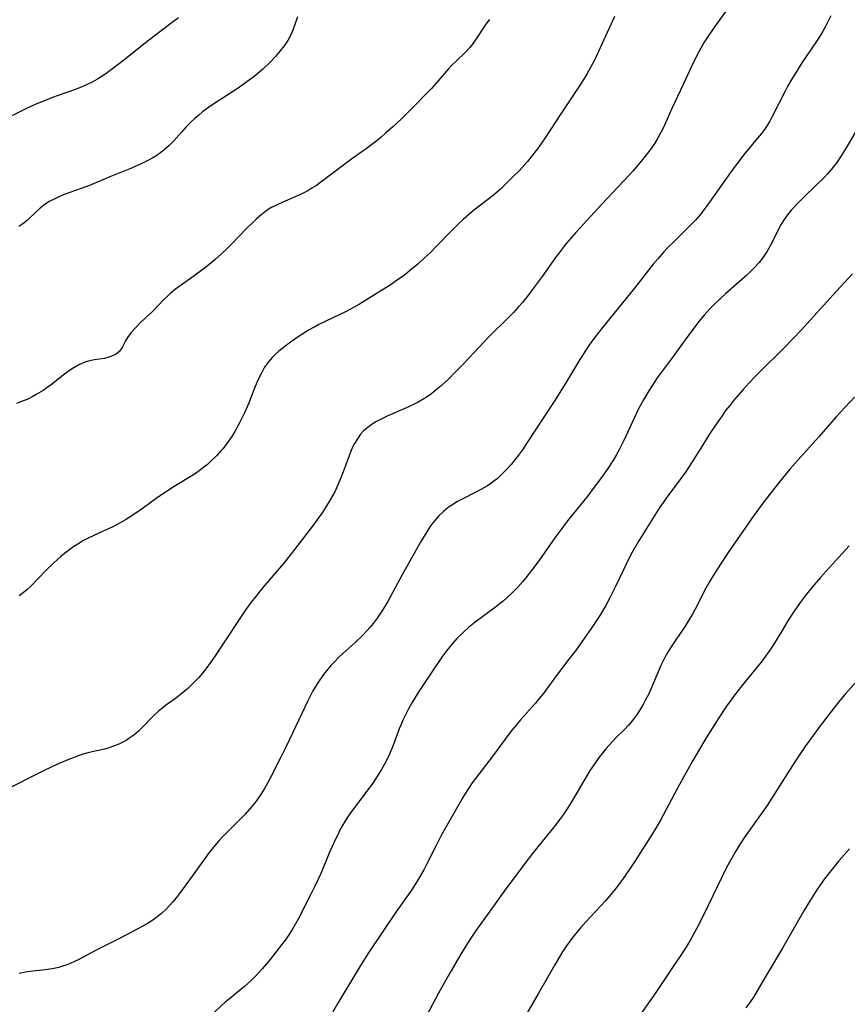
# Model space of a CAD drawing. Units: inches. Extents: x 2106208 to 2111728, y 255306 to 260704.
# Drawn here: x 2108059 to 2108168, y 260059 to 260189 of the extents above; entities that cross this region are included whole.
import ezdxf

# ---------------------------------------------------------------- set-up
doc = ezdxf.new("R2010")
doc.units = ezdxf.units.IN
doc.header["$MEASUREMENT"] = 0
doc.layers.add('c_16_T12S_R20E', color=92, linetype='Continuous')

msp = doc.modelspace()

# ---------------------------------------------------------------- linework, layer by layer
at = {"layer": 'c_16_T12S_R20E'}
for points in [[(2108151.87, 260190.34, 874), (2108149.94, 260187.67, 874), (2108149.11, 260186.45, 874), (2108148.68, 260185.78, 874), (2108148.01, 260184.58, 874), (2108147.29, 260183.13, 874), (2108145.93, 260180.21, 874), (2108144.81, 260177.88, 874), (2108144.44, 260177.06, 874), (2108143.52, 260174.95, 874), (2108143.22, 260174.31, 874), (2108142.83, 260173.58, 874), (2108142.52, 260173.04, 874), (2108142.18, 260172.51, 874), (2108141.7, 260171.82, 874), (2108141.24, 260171.2, 874), (2108140.41, 260170.16, 874), (2108139.35, 260168.89, 874), (2108138.77, 260168.25, 874), (2108135.21, 260164.51, 874), (2108131.83, 260160.76, 874), (2108130.6, 260159.36, 874), (2108130.28, 260158.97, 874), (2108129.61, 260158.11, 874), (2108129.14, 260157.46, 874), (2108127.39, 260154.99, 874), (2108126.09, 260153.21, 874), (2108125.33, 260152.22, 874), (2108124.8, 260151.58, 874), (2108124.25, 260150.95, 874), (2108123.6, 260150.25, 874), (2108123.04, 260149.67, 874), (2108120.34, 260146.99, 874), (2108117.07, 260143.56, 874), (2108115.97, 260142.42, 874), (2108115.06, 260141.51, 874), (2108114.15, 260140.66, 874), (2108113.5, 260140.11, 874), (2108112.83, 260139.58, 874), (2108112.13, 260139.09, 874), (2108111.81, 260138.89, 874), (2108111.09, 260138.48, 874), (2108110.45, 260138.15, 874), (2108109.32, 260137.62, 874), (2108107.08, 260136.65, 874), (2108106.5, 260136.38, 874), (2108105.61, 260135.92, 874), (2108104.9, 260135.48, 874), (2108104.25, 260134.98, 874), (2108103.91, 260134.68, 874), (2108103.52, 260134.24, 874), (2108103.09, 260133.66, 874), (2108102.71, 260133.02, 874), (2108102.47, 260132.54, 874), (2108102.25, 260132.04, 874), (2108102, 260131.41, 874), (2108101.23, 260129.3, 874), (2108100.93, 260128.53, 874), (2108100.4, 260127.31, 874), (2108100.11, 260126.7, 874), (2108099.51, 260125.61, 874), (2108098.91, 260124.64, 874), (2108098.46, 260123.94, 874), (2108097.99, 260123.26, 874), (2108097.33, 260122.36, 874), (2108094.37, 260118.52, 874), (2108093.37, 260117.26, 874), (2108090.67, 260114.1, 874), (2108089.7, 260112.89, 874), (2108089.14, 260112.16, 874), (2108088.43, 260111.2, 874), (2108087.89, 260110.41, 874), (2108085.42, 260106.66, 874), (2108084.41, 260105.14, 874), (2108083.57, 260103.95, 874), (2108083.16, 260103.4, 874), (2108082.73, 260102.87, 874), (2108082.24, 260102.3, 874), (2108081.77, 260101.79, 874), (2108081.29, 260101.3, 874), (2108080.79, 260100.83, 874), (2108079.85, 260100.03, 874), (2108079.16, 260099.51, 874), (2108077.88, 260098.59, 874), (2108077.34, 260098.18, 874), (2108076.92, 260097.83, 874), (2108076.35, 260097.3, 874), (2108074.75, 260095.66, 874), (2108074.31, 260095.23, 874), (2108073.7, 260094.72, 874), (2108073.06, 260094.25, 874), (2108072.7, 260094.02, 874), (2108072.27, 260093.79, 874), (2108071.84, 260093.57, 874), (2108071.3, 260093.35, 874), (2108070.76, 260093.15, 874), (2108070.32, 260093.01, 874), (2108069.85, 260092.88, 874), (2108067.82, 260092.41, 874), (2108067.01, 260092.19, 874), (2108066.31, 260091.96, 874), (2108065.04, 260091.48, 874), (2108063.59, 260090.85, 874), (2108061.91, 260090.05, 874), (2108056.42, 260087.3, 874)], [(2108079.58, 260188.99, 882), (2108078.58, 260188.22, 882), (2108075.63, 260185.99, 882), (2108072.4, 260183.42, 882), (2108070.74, 260182.14, 882), (2108069.88, 260181.53, 882), (2108069.43, 260181.23, 882), (2108068.83, 260180.87, 882), (2108068.23, 260180.53, 882), (2108067.56, 260180.2, 882), (2108066.78, 260179.86, 882), (2108065.99, 260179.56, 882), (2108063.01, 260178.5, 882), (2108061.51, 260177.9, 882), (2108060.82, 260177.61, 882), (2108059.5, 260177.01, 882), (2108056.08, 260175.37, 882)], [(2108120.46, 260188.78, 878), (2108120.12, 260188.34, 878), (2108119.8, 260187.88, 878), (2108118.79, 260186.33, 878), (2108118.23, 260185.52, 878), (2108117.87, 260185.07, 878), (2108117.26, 260184.41, 878), (2108116.11, 260183.34, 878), (2108115.48, 260182.72, 878), (2108115.09, 260182.29, 878), (2108113.43, 260180.37, 878), (2108112.82, 260179.71, 878), (2108109.88, 260176.7, 878), (2108108.84, 260175.68, 878), (2108107.75, 260174.67, 878), (2108106.8, 260173.81, 878), (2108106.21, 260173.28, 878), (2108105.7, 260172.85, 878), (2108105.17, 260172.44, 878), (2108104.43, 260171.89, 878), (2108102.19, 260170.3, 878), (2108101.08, 260169.49, 878), (2108098.29, 260167.37, 878), (2108097.71, 260166.96, 878), (2108097.12, 260166.57, 878), (2108096.56, 260166.24, 878), (2108095.98, 260165.93, 878), (2108095.38, 260165.65, 878), (2108092.79, 260164.55, 878), (2108092.09, 260164.2, 878), (2108091.78, 260164.03, 878), (2108091.07, 260163.56, 878), (2108090.4, 260163.04, 878), (2108089.84, 260162.56, 878), (2108089.29, 260162.05, 878), (2108088.48, 260161.26, 878), (2108086.59, 260159.28, 878), (2108085.94, 260158.63, 878), (2108085.23, 260157.96, 878), (2108084.38, 260157.2, 878), (2108083.34, 260156.34, 878), (2108082.29, 260155.53, 878), (2108081.65, 260155.07, 878), (2108080.08, 260153.98, 878), (2108079.17, 260153.31, 878), (2108078.45, 260152.72, 878), (2108078.02, 260152.33, 878), (2108077.62, 260151.92, 878), (2108076.15, 260150.39, 878), (2108074.63, 260148.97, 878), (2108073.86, 260148.2, 878), (2108073.36, 260147.63, 878), (2108073.1, 260147.29, 878), (2108072.87, 260146.95, 878), (2108072.62, 260146.52, 878), (2108072.21, 260145.73, 878), (2108072, 260145.39, 878), (2108071.73, 260145.06, 878), (2108071.36, 260144.77, 878), (2108070.92, 260144.54, 878), (2108070.42, 260144.36, 878), (2108069.85, 260144.22, 878), (2108068.54, 260144.02, 878), (2108068.09, 260143.94, 878), (2108067.57, 260143.8, 878), (2108067.19, 260143.67, 878), (2108066.57, 260143.4, 878), (2108066.03, 260143.12, 878), (2108065.51, 260142.79, 878), (2108065.05, 260142.48, 878), (2108064.6, 260142.14, 878), (2108062.86, 260140.77, 878), (2108062.28, 260140.35, 878), (2108061.79, 260140.02, 878), (2108060.87, 260139.46, 878), (2108060.44, 260139.23, 878), (2108059.76, 260138.88, 878), (2108059.06, 260138.58, 878), (2108058.28, 260138.31, 878)], [(2108095.24, 260189.12, 880), (2108094.84, 260187.98, 880), (2108094.6, 260187.36, 880), (2108094.33, 260186.75, 880), (2108093.93, 260186.01, 880), (2108093.45, 260185.28, 880), (2108092.91, 260184.58, 880), (2108092.31, 260183.88, 880), (2108091.68, 260183.2, 880), (2108090.68, 260182.24, 880), (2108089.99, 260181.64, 880), (2108089.52, 260181.26, 880), (2108088.39, 260180.43, 880), (2108087.29, 260179.66, 880), (2108084.1, 260177.57, 880), (2108083.53, 260177.19, 880), (2108082.75, 260176.61, 880), (2108082.24, 260176.19, 880), (2108081.74, 260175.76, 880), (2108081.26, 260175.3, 880), (2108080.6, 260174.64, 880), (2108079.96, 260173.96, 880), (2108078.95, 260172.83, 880), (2108078.34, 260172.2, 880), (2108077.71, 260171.62, 880), (2108077.23, 260171.25, 880), (2108076.73, 260170.9, 880), (2108076.19, 260170.56, 880), (2108075.56, 260170.21, 880), (2108074.77, 260169.83, 880), (2108073.4, 260169.22, 880), (2108070.55, 260168.06, 880), (2108067.88, 260166.94, 880), (2108066.78, 260166.53, 880), (2108064.54, 260165.75, 880), (2108063.86, 260165.47, 880), (2108063.21, 260165.16, 880), (2108062.58, 260164.82, 880), (2108061.85, 260164.34, 880), (2108061.37, 260163.95, 880), (2108060.92, 260163.54, 880), (2108059.78, 260162.45, 880), (2108059.45, 260162.17, 880), (2108059.12, 260161.9, 880), (2108058.57, 260161.55, 880)], [(2108136.88, 260189.14, 876), (2108136.13, 260187.52, 876), (2108134.79, 260184.57, 876), (2108134.17, 260183.26, 876), (2108133.84, 260182.63, 876), (2108133.24, 260181.56, 876), (2108132.39, 260180.19, 876), (2108129.91, 260176.49, 876), (2108127.68, 260173.06, 876), (2108126.78, 260171.75, 876), (2108125.96, 260170.7, 876), (2108125.45, 260170.1, 876), (2108124.39, 260168.93, 876), (2108123.63, 260168.15, 876), (2108122.54, 260167.06, 876), (2108121.9, 260166.46, 876), (2108121.24, 260165.88, 876), (2108120.55, 260165.32, 876), (2108118.58, 260163.81, 876), (2108118.07, 260163.39, 876), (2108117.01, 260162.48, 876), (2108116.47, 260161.98, 876), (2108115.52, 260161.04, 876), (2108113.41, 260158.86, 876), (2108112.7, 260158.15, 876), (2108111.92, 260157.43, 876), (2108111.02, 260156.62, 876), (2108109.91, 260155.68, 876), (2108109.27, 260155.17, 876), (2108108.21, 260154.4, 876), (2108107.41, 260153.86, 876), (2108105.69, 260152.77, 876), (2108103.35, 260151.35, 876), (2108102.67, 260150.96, 876), (2108101.53, 260150.35, 876), (2108100.71, 260149.94, 876), (2108098.03, 260148.66, 876), (2108097.49, 260148.38, 876), (2108096.58, 260147.88, 876), (2108095.99, 260147.51, 876), (2108095.42, 260147.13, 876), (2108094.31, 260146.35, 876), (2108093.14, 260145.48, 876), (2108092.76, 260145.17, 876), (2108092.31, 260144.77, 876), (2108091.89, 260144.35, 876), (2108091.39, 260143.76, 876), (2108090.9, 260143.05, 876), (2108090.43, 260142.21, 876), (2108090.14, 260141.64, 876), (2108089.88, 260141.06, 876), (2108089.48, 260140.1, 876), (2108088.76, 260138.25, 876), (2108088.24, 260137.05, 876), (2108087.66, 260135.85, 876), (2108087.34, 260135.25, 876), (2108086.97, 260134.59, 876), (2108086.57, 260133.95, 876), (2108085.93, 260133.02, 876), (2108085.43, 260132.38, 876), (2108085.2, 260132.1, 876), (2108084.55, 260131.4, 876), (2108083.87, 260130.74, 876), (2108083.37, 260130.29, 876), (2108082.86, 260129.87, 876), (2108082.12, 260129.31, 876), (2108081.53, 260128.92, 876), (2108079.02, 260127.37, 876), (2108077.33, 260126.29, 876), (2108076.62, 260125.8, 876), (2108074.98, 260124.6, 876), (2108073.84, 260123.79, 876), (2108073.23, 260123.39, 876), (2108072.62, 260123.01, 876), (2108072, 260122.65, 876), (2108070.84, 260122.04, 876), (2108069.78, 260121.54, 876), (2108068.46, 260120.96, 876), (2108067.59, 260120.53, 876), (2108067.09, 260120.27, 876), (2108066.33, 260119.82, 876), (2108065.81, 260119.48, 876), (2108065.3, 260119.12, 876), (2108064.57, 260118.56, 876), (2108064.11, 260118.19, 876), (2108063.18, 260117.36, 876), (2108062.14, 260116.35, 876), (2108060.1, 260114.25, 876), (2108059.64, 260113.82, 876), (2108059.17, 260113.41, 876), (2108058.62, 260113.02, 876)], [(2108165.32, 260189.26, 872), (2108164.98, 260188.53, 872), (2108164.62, 260187.82, 872), (2108164.2, 260187.06, 872), (2108163.75, 260186.33, 872), (2108163.34, 260185.69, 872), (2108161.54, 260183.06, 872), (2108160.85, 260181.99, 872), (2108160.29, 260181.08, 872), (2108159.68, 260180.03, 872), (2108159.32, 260179.36, 872), (2108157.64, 260175.99, 872), (2108157.28, 260175.33, 872), (2108156.79, 260174.56, 872), (2108156.39, 260174.01, 872), (2108155.97, 260173.48, 872), (2108153.96, 260171.06, 872), (2108152.92, 260169.71, 872), (2108152.35, 260168.94, 872), (2108149.16, 260164.43, 872), (2108148.66, 260163.76, 872), (2108148.14, 260163.1, 872), (2108147.53, 260162.4, 872), (2108146.95, 260161.79, 872), (2108144.86, 260159.73, 872), (2108143.79, 260158.65, 872), (2108143.38, 260158.22, 872), (2108142.62, 260157.35, 872), (2108142, 260156.59, 872), (2108139.53, 260153.45, 872), (2108135.3, 260148.29, 872), (2108134.34, 260147.05, 872), (2108133.53, 260145.91, 872), (2108132.81, 260144.82, 872), (2108132.34, 260144.07, 872), (2108130.65, 260141.22, 872), (2108129.86, 260139.94, 872), (2108129.05, 260138.67, 872), (2108127.51, 260136.35, 872), (2108125.42, 260133.15, 872), (2108124.78, 260132.2, 872), (2108124.29, 260131.52, 872), (2108123.8, 260130.89, 872), (2108123.3, 260130.28, 872), (2108122.5, 260129.38, 872), (2108121.87, 260128.77, 872), (2108121.46, 260128.41, 872), (2108121.03, 260128.07, 872), (2108120.62, 260127.77, 872), (2108120.18, 260127.49, 872), (2108119.43, 260127.05, 872), (2108118.66, 260126.64, 872), (2108116.86, 260125.73, 872), (2108116.16, 260125.35, 872), (2108115.71, 260125.08, 872), (2108115.04, 260124.61, 872), (2108114.41, 260124.09, 872), (2108113.82, 260123.52, 872), (2108113.27, 260122.9, 872), (2108113.02, 260122.6, 872), (2108112.63, 260122.07, 872), (2108112.21, 260121.44, 872), (2108111.44, 260120.17, 872), (2108108.98, 260115.76, 872), (2108107.12, 260112.37, 872), (2108106.39, 260111.14, 872), (2108105.69, 260110.09, 872), (2108105.15, 260109.38, 872), (2108104.76, 260108.89, 872), (2108104.34, 260108.42, 872), (2108103.76, 260107.81, 872), (2108102.74, 260106.83, 872), (2108101.17, 260105.42, 872), (2108100.65, 260104.94, 872), (2108100.12, 260104.4, 872), (2108099.66, 260103.9, 872), (2108099.22, 260103.39, 872), (2108098.65, 260102.68, 872), (2108097.96, 260101.7, 872), (2108097.6, 260101.11, 872), (2108097.21, 260100.43, 872), (2108096.53, 260099.14, 872), (2108095.77, 260097.56, 872), (2108093.73, 260093.21, 872), (2108093.04, 260091.82, 872), (2108091.62, 260089.05, 872), (2108091.28, 260088.41, 872), (2108090.84, 260087.61, 872), (2108090.19, 260086.6, 872), (2108089.65, 260085.87, 872), (2108089.23, 260085.34, 872), (2108088.34, 260084.32, 872), (2108087.31, 260083.25, 872), (2108085.32, 260081.29, 872), (2108084.88, 260080.82, 872), (2108084.39, 260080.26, 872), (2108083.62, 260079.27, 872), (2108081.39, 260076.17, 872), (2108079.71, 260073.89, 872), (2108079.27, 260073.33, 872), (2108078.78, 260072.74, 872), (2108078.45, 260072.38, 872), (2108077.9, 260071.81, 872), (2108077.32, 260071.28, 872), (2108076.76, 260070.82, 872), (2108076.18, 260070.39, 872), (2108075.59, 260070.01, 872), (2108074.8, 260069.54, 872), (2108073.59, 260068.89, 872), (2108071.65, 260067.88, 872), (2108068.76, 260066.43, 872), (2108066.46, 260065.23, 872), (2108065.81, 260064.92, 872), (2108065.02, 260064.57, 872), (2108064.21, 260064.28, 872), (2108063.86, 260064.18, 872), (2108062.96, 260064, 872), (2108062.04, 260063.86, 872), (2108060.07, 260063.63, 872), (2108059.48, 260063.54, 872), (2108058.64, 260063.36, 872)], [(2108168.98, 260174.65, 870), (2108167.34, 260171.88, 870), (2108166.7, 260170.84, 870), (2108166.12, 260169.97, 870), (2108165.44, 260169.09, 870), (2108164.9, 260168.46, 870), (2108164.46, 260168, 870), (2108161.96, 260165.59, 870), (2108161, 260164.63, 870), (2108160.13, 260163.69, 870), (2108159.64, 260163.08, 870), (2108159.21, 260162.48, 870), (2108158.81, 260161.86, 870), (2108158.49, 260161.28, 870), (2108157.52, 260159.3, 870), (2108156.98, 260158.33, 870), (2108156.62, 260157.77, 870), (2108156.23, 260157.23, 870), (2108155.91, 260156.83, 870), (2108155.22, 260156.07, 870), (2108154.28, 260155.14, 870), (2108153.3, 260154.27, 870), (2108151.51, 260152.71, 870), (2108150.82, 260152.08, 870), (2108150.15, 260151.44, 870), (2108149.45, 260150.74, 870), (2108148.7, 260149.91, 870), (2108147.95, 260149.02, 870), (2108147.35, 260148.25, 870), (2108146.54, 260147.15, 870), (2108144.47, 260144.28, 870), (2108142.52, 260141.65, 870), (2108142.12, 260141.07, 870), (2108141.4, 260139.96, 870), (2108140.71, 260138.78, 870), (2108140.07, 260137.59, 870), (2108139.49, 260136.37, 870), (2108138.12, 260133.41, 870), (2108137.57, 260132.3, 870), (2108137.08, 260131.42, 870), (2108136.68, 260130.76, 870), (2108135.93, 260129.61, 870), (2108135.19, 260128.55, 870), (2108134.1, 260127.1, 870), (2108133.37, 260126.16, 870), (2108131.47, 260123.81, 870), (2108130.73, 260122.87, 870), (2108129.98, 260121.87, 870), (2108129.07, 260120.63, 870), (2108126.94, 260117.63, 870), (2108126.13, 260116.53, 870), (2108125.25, 260115.39, 870), (2108124.83, 260114.88, 870), (2108124.16, 260114.12, 870), (2108123.49, 260113.44, 870), (2108122.8, 260112.79, 870), (2108122.27, 260112.33, 870), (2108121.26, 260111.52, 870), (2108118.57, 260109.55, 870), (2108117.7, 260108.84, 870), (2108117.2, 260108.4, 870), (2108116.72, 260107.95, 870), (2108116.17, 260107.39, 870), (2108115.59, 260106.76, 870), (2108114.81, 260105.8, 870), (2108114.28, 260105.09, 870), (2108113.54, 260104, 870), (2108111.17, 260100.42, 870), (2108110.34, 260099.09, 870), (2108109.82, 260098.16, 870), (2108109.33, 260097.2, 870), (2108109.08, 260096.69, 870), (2108108.8, 260096.03, 870), (2108108.6, 260095.52, 870), (2108107.76, 260093.27, 870), (2108107.28, 260092.13, 870), (2108106.91, 260091.38, 870), (2108106.27, 260090.2, 870), (2108105.67, 260089.23, 870), (2108105.12, 260088.41, 870), (2108104.72, 260087.85, 870), (2108104.31, 260087.29, 870), (2108103.01, 260085.6, 870), (2108102.19, 260084.49, 870), (2108101.81, 260083.93, 870), (2108101.39, 260083.26, 870), (2108100.98, 260082.55, 870), (2108100.59, 260081.82, 870), (2108100, 260080.57, 870), (2108099.4, 260079.2, 870), (2108098.27, 260076.5, 870), (2108097.56, 260074.94, 870), (2108096.94, 260073.7, 870), (2108095.29, 260070.52, 870), (2108094.62, 260069.31, 870), (2108094.16, 260068.58, 870), (2108093.72, 260067.93, 870), (2108092.83, 260066.74, 870), (2108091.95, 260065.61, 870), (2108091.42, 260064.97, 870), (2108090.58, 260064.01, 870), (2108089.86, 260063.22, 870), (2108089.13, 260062.48, 870), (2108088.27, 260061.68, 870), (2108087.56, 260061.08, 870), (2108086.51, 260060.24, 870), (2108085.73, 260059.59, 870), (2108083.79, 260057.81, 870)], [(2108168.18, 260155.32, 868), (2108166.07, 260153.07, 868), (2108161.39, 260147.89, 868), (2108160.35, 260146.78, 868), (2108159.08, 260145.49, 868), (2108156.06, 260142.51, 868), (2108155.37, 260141.82, 868), (2108154.58, 260140.99, 868), (2108153.81, 260140.14, 868), (2108152.6, 260138.74, 868), (2108152.04, 260138.05, 868), (2108151.51, 260137.35, 868), (2108151.03, 260136.68, 868), (2108150.28, 260135.59, 868), (2108149.36, 260134.22, 868), (2108148.45, 260132.79, 868), (2108147.02, 260130.51, 868), (2108146.21, 260129.28, 868), (2108145.26, 260127.95, 868), (2108143.79, 260126, 868), (2108143.32, 260125.34, 868), (2108142.87, 260124.67, 868), (2108139.99, 260120.1, 868), (2108139.16, 260118.65, 868), (2108138.77, 260117.91, 868), (2108138.06, 260116.45, 868), (2108137.05, 260114.23, 868), (2108136.52, 260113.17, 868), (2108136.25, 260112.65, 868), (2108135.76, 260111.76, 868), (2108135.04, 260110.58, 868), (2108133.84, 260108.74, 868), (2108132.61, 260106.96, 868), (2108131.77, 260105.8, 868), (2108130.91, 260104.67, 868), (2108129.25, 260102.53, 868), (2108127.51, 260100.13, 868), (2108127.01, 260099.5, 868), (2108126.52, 260098.91, 868), (2108124.56, 260096.73, 868), (2108123.95, 260096.02, 868), (2108123.42, 260095.36, 868), (2108122.51, 260094.17, 868), (2108120.81, 260091.84, 868), (2108118.61, 260089.01, 868), (2108118.2, 260088.43, 868), (2108117.8, 260087.84, 868), (2108117.3, 260087.06, 868), (2108116.97, 260086.49, 868), (2108114.16, 260081.61, 868), (2108113.43, 260080.21, 868), (2108112.28, 260077.89, 868), (2108111.83, 260077.02, 868), (2108111.08, 260075.73, 868), (2108110.51, 260074.81, 868), (2108110.19, 260074.33, 868), (2108108.16, 260071.44, 868), (2108104.55, 260066.11, 868), (2108103.49, 260064.45, 868), (2108100.51, 260059.47, 868), (2108099.64, 260057.95, 868)], [(2108168.46, 260139.11, 866), (2108166.05, 260136.55, 866), (2108163.74, 260133.92, 866), (2108161.74, 260131.68, 866), (2108159.94, 260129.64, 866), (2108158.58, 260128, 866), (2108157.43, 260126.55, 866), (2108156.28, 260125.02, 866), (2108154.91, 260123.14, 866), (2108151.84, 260118.69, 866), (2108150.83, 260117.17, 866), (2108149.9, 260115.72, 866), (2108149.43, 260114.95, 866), (2108148.91, 260114.03, 866), (2108147.5, 260111.28, 866), (2108147.13, 260110.59, 866), (2108146.73, 260109.91, 866), (2108146.18, 260109.03, 866), (2108144.87, 260107.09, 866), (2108144.35, 260106.3, 866), (2108143.91, 260105.61, 866), (2108143.51, 260104.9, 866), (2108142.99, 260103.85, 866), (2108141.66, 260100.74, 866), (2108141.39, 260100.15, 866), (2108140.99, 260099.33, 866), (2108140.67, 260098.75, 866), (2108140.33, 260098.17, 866), (2108139.87, 260097.47, 866), (2108139.38, 260096.79, 866), (2108139.03, 260096.36, 866), (2108138.73, 260096.03, 866), (2108138.19, 260095.46, 866), (2108137.12, 260094.39, 866), (2108136.19, 260093.4, 866), (2108135.76, 260092.92, 866), (2108135.3, 260092.35, 866), (2108134.85, 260091.76, 866), (2108134.29, 260090.98, 866), (2108133.61, 260089.96, 866), (2108132.86, 260088.72, 866), (2108131.38, 260086.18, 866), (2108130.68, 260085.03, 866), (2108130.16, 260084.25, 866), (2108129.76, 260083.7, 866), (2108128.93, 260082.62, 866), (2108126.26, 260079.33, 866), (2108124.96, 260077.64, 866), (2108122.41, 260074.18, 866), (2108121.01, 260072.23, 866), (2108118.73, 260069.09, 866), (2108118.18, 260068.28, 866), (2108117.45, 260067.15, 866), (2108116.57, 260065.72, 866), (2108115.41, 260063.74, 866), (2108114.57, 260062.28, 866), (2108113.76, 260060.81, 866), (2108111.89, 260057.23, 866)], [(2108167.77, 260119.6, 864), (2108165.95, 260117.62, 864), (2108163.99, 260115.42, 864), (2108163.14, 260114.45, 864), (2108162.33, 260113.47, 864), (2108161.8, 260112.81, 864), (2108161.21, 260112.02, 864), (2108160.5, 260111.01, 864), (2108159.83, 260109.96, 864), (2108158.8, 260108.24, 864), (2108157.89, 260106.77, 864), (2108157.52, 260106.19, 864), (2108156.98, 260105.39, 864), (2108156.18, 260104.31, 864), (2108154.32, 260102.06, 864), (2108153.45, 260100.96, 864), (2108152.55, 260099.78, 864), (2108151.55, 260098.4, 864), (2108150.61, 260096.97, 864), (2108148.96, 260094.34, 864), (2108148.2, 260093.09, 864), (2108147.21, 260091.36, 864), (2108145.46, 260088.22, 864), (2108142.95, 260083.55, 864), (2108142.32, 260082.48, 864), (2108141.85, 260081.71, 864), (2108139.62, 260078.2, 864), (2108138.84, 260077.02, 864), (2108137.95, 260075.75, 864), (2108137.03, 260074.51, 864), (2108136.65, 260074.02, 864), (2108135.68, 260072.88, 864), (2108135.12, 260072.27, 864), (2108133.14, 260070.17, 864), (2108132.46, 260069.41, 864), (2108131.78, 260068.6, 864), (2108131.44, 260068.17, 864), (2108130.6, 260067.02, 864), (2108129.99, 260066.09, 864), (2108129.05, 260064.53, 864), (2108126.86, 260060.7, 864), (2108124.64, 260056.87, 864)], [(2108169.2, 260102.3, 862), (2108167.19, 260100.03, 862), (2108166.34, 260099.03, 862), (2108165.1, 260097.45, 862), (2108163.81, 260095.76, 862), (2108163, 260094.67, 862), (2108161.93, 260093.16, 862), (2108160.87, 260091.61, 862), (2108159.89, 260090.12, 862), (2108157.78, 260086.76, 862), (2108156.95, 260085.48, 862), (2108156.11, 260084.24, 862), (2108154.14, 260081.45, 862), (2108153.44, 260080.4, 862), (2108152.76, 260079.33, 862), (2108152, 260078.03, 862), (2108151.57, 260077.21, 862), (2108148.64, 260071.12, 862), (2108147.67, 260069.23, 862), (2108146.93, 260067.89, 862), (2108146.36, 260066.94, 862), (2108145.89, 260066.2, 862), (2108144.19, 260063.62, 862), (2108142.33, 260060.87, 862), (2108140.38, 260058.08, 862)], [(2108167.8, 260079.78, 860), (2108166.41, 260078.17, 860), (2108165.51, 260077.08, 860), (2108164.51, 260075.8, 860), (2108163.98, 260075.06, 860), (2108163.51, 260074.37, 860), (2108162.62, 260072.98, 860), (2108161.8, 260071.61, 860), (2108158.97, 260066.73, 860), (2108157.08, 260063.54, 860), (2108155.96, 260061.61, 860), (2108155.16, 260060.29, 860), (2108154.78, 260059.72, 860), (2108154.17, 260058.85, 860)]]:
    msp.add_polyline3d(points, dxfattribs=at)

doc.saveas('drawing.dxf')
